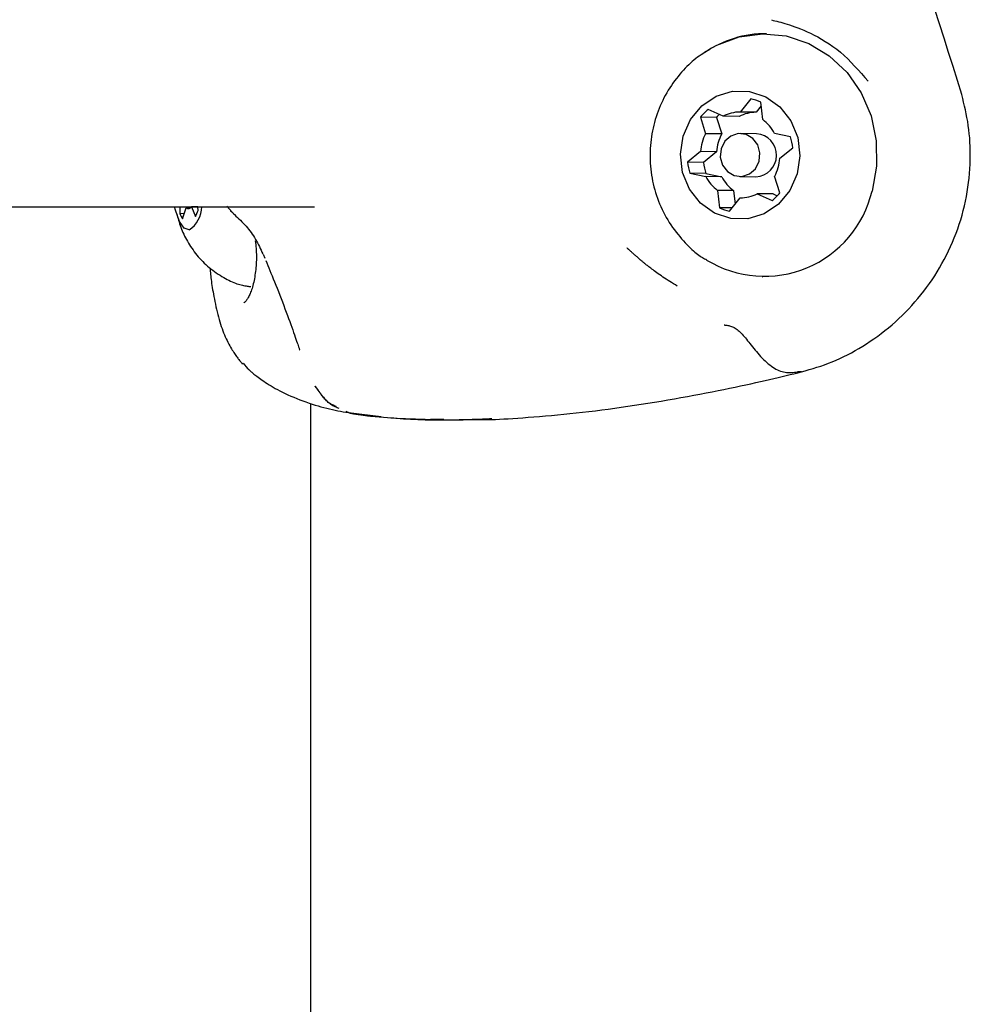
# Model space of a CAD drawing. Extents: x -4207 to 9243, y -2004 to 2308.
# Drawn here: x 1381 to 1448, y 1047 to 1116 of the extents above; entities that cross this region are included whole.
import ezdxf

# ---------------------------------------------------------------- set-up
doc = ezdxf.new("R2010")
doc.units = 0

msp = doc.modelspace()

# ---------------------------------------------------------------- linework, layer by layer
at = {"color": 7, "linetype": 'Continuous'}
for p, q in [((1433.527, 1114.947), (1433.49, 1114.948)), ((1447.158, 1110.692), (1447.158, 1110.692)), ((1432.414, 1110.396), (1431.669, 1109.474)), ((1433.151, 1109.9), (1432.793, 1109.457)), ((1433.255, 1108.948), (1433.123, 1110.161)), ((1428.898, 1109.117), (1429.264, 1107.962)), ((1430.022, 1109.1), (1428.898, 1109.117)), ((1430.483, 1109.181), (1429.442, 1109.662)), ((1430.022, 1109.1), (1430.388, 1107.945)), ((1431.606, 1109.164), (1430.483, 1109.181)), ((1432.793, 1109.457), (1431.669, 1109.474)), ((1430.388, 1107.945), (1429.264, 1107.962)), ((1432.823, 1107.957), (1431.699, 1107.974)), ((1435.193, 1107.753), (1434.081, 1107.987)), ((1428.903, 1106.707), (1427.995, 1105.975)), ((1430.027, 1106.691), (1428.903, 1106.707)), ((1430.027, 1106.691), (1429.119, 1105.958)), ((1434.449, 1106.241), (1435.357, 1106.973)), ((1429.119, 1105.958), (1427.995, 1105.975)), ((1428.159, 1105.195), (1429.271, 1104.962)), ((1429.283, 1105.178), (1428.159, 1105.195)), ((1430.395, 1104.945), (1429.271, 1104.962)), ((1429.283, 1105.178), (1430.395, 1104.945)), ((1431.653, 1104.974), (1432.777, 1104.957)), ((1434.454, 1103.832), (1434.088, 1104.987)), ((1430.097, 1104.001), (1430.229, 1102.788)), ((1431.221, 1103.984), (1430.097, 1104.001)), ((1431.221, 1103.984), (1431.325, 1103.031)), ((1432.87, 1103.767), (1433.91, 1103.287)), ((1433.994, 1103.751), (1432.87, 1103.767)), ((1433.994, 1103.751), (1434.271, 1103.623)), ((1395.806, 1102.892), (1396.195, 1102.483)), ((1430.938, 1102.553), (1431.683, 1103.474)), ((1323.967, 1102.852), (1401.939, 1102.852)), ((1392.531, 1102.852), (1392.526, 1102.373)), ((1392.848, 1102.375), (1392.526, 1102.373)), ((1392.724, 1102.008), (1392.982, 1102.776)), ((1393.266, 1102.777), (1392.982, 1102.776)), ((1393.8, 1102.843), (1393.343, 1102.84)), ((1393.343, 1102.84), (1393.628, 1102.171)), ((1393.811, 1102.605), (1393.799, 1102.852)), ((1431.117, 1102.774), (1430.229, 1102.788)), ((1398.358, 1099.541), (1398.478, 1099.259)), ((1433.234, 1097.95), (1433.271, 1097.949)), ((1397.482, 1097.257), (1397.343, 1097.271)), ((1397.278, 1091.558), (1396.975, 1091.92)), ((1435.962, 1091.318), (1435.743, 1091.322)), ((1435.962, 1091.318), (1435.962, 1091.318)), ((1401.651, 1089.12), (1401.651, 742.776)), ((1404.371, 1088.457), (1404.154, 1088.549)), ((1404.483, 1088.451), (1406.597, 1088.193)), ((1406.063, 1088.215), (1406.178, 1088.206)), ((1406.178, 1088.206), (1407.042, 1088.139)), ((1407.628, 1088.086), (1411.045, 1087.972)), ((1410.968, 1087.99), (1410.036, 1087.998))]:
    msp.add_line(p, q, dxfattribs=at)
for points in [[(1447.158, 1110.692), (1446.856, 1111.673), (1446.551, 1112.655), (1446.242, 1113.642), (1445.927, 1114.635), (1445.604, 1115.636), (1445.269, 1116.647)], [(1433.858, 1115.908), (1433.983, 1115.879), (1434.109, 1115.849), (1434.238, 1115.818), (1434.371, 1115.785), (1434.508, 1115.749), (1434.651, 1115.71), (1434.802, 1115.666), (1434.961, 1115.619), (1435.13, 1115.565), (1435.309, 1115.506), (1435.497, 1115.44), (1435.695, 1115.366), (1435.903, 1115.283), (1436.122, 1115.192), (1436.35, 1115.09), (1436.588, 1114.978), (1436.837, 1114.854), (1437.093, 1114.719), (1437.355, 1114.572), (1437.622, 1114.412), (1437.89, 1114.24), (1438.158, 1114.056), (1438.424, 1113.858), (1438.685, 1113.648), (1438.941, 1113.425), (1439.191, 1113.19), (1439.435, 1112.945), (1439.676, 1112.691), (1439.914, 1112.431), (1440.149, 1112.166), (1440.383, 1111.898), (1440.616, 1111.628)], [(1429.537, 1113.871), (1430.059, 1114.158), (1431.619, 1114.734), (1433.255, 1114.948), (1434.896, 1114.79), (1436.469, 1114.268), (1437.907, 1113.404), (1439.146, 1112.236), (1440.133, 1110.815), (1440.823, 1109.203), (1441.188, 1107.471), (1441.21, 1105.695), (1440.89, 1103.951)], [(1429.558, 1113.84), (1429.436, 1113.769), (1429.313, 1113.697), (1429.19, 1113.624), (1429.068, 1113.549), (1428.945, 1113.47), (1428.822, 1113.388), (1428.699, 1113.301), (1428.576, 1113.208), (1428.452, 1113.11), (1428.328, 1113.005), (1428.205, 1112.895), (1428.081, 1112.778), (1427.957, 1112.656), (1427.833, 1112.529), (1427.71, 1112.396), (1427.587, 1112.258), (1427.464, 1112.115), (1427.342, 1111.966), (1427.221, 1111.814), (1427.102, 1111.657), (1426.985, 1111.496), (1426.871, 1111.331), (1426.76, 1111.163), (1426.653, 1110.992), (1426.549, 1110.818), (1426.45, 1110.642), (1426.355, 1110.463), (1426.264, 1110.281), (1426.177, 1110.097), (1426.095, 1109.911), (1426.016, 1109.723), (1425.943, 1109.532), (1425.873, 1109.34), (1425.808, 1109.147), (1425.747, 1108.951), (1425.691, 1108.754), (1425.639, 1108.556), (1425.592, 1108.356), (1425.55, 1108.155), (1425.512, 1107.953), (1425.479, 1107.75), (1425.451, 1107.546), (1425.427, 1107.341), (1425.409, 1107.135), (1425.395, 1106.929), (1425.385, 1106.722), (1425.381, 1106.515), (1425.382, 1106.308), (1425.387, 1106.1), (1425.398, 1105.893), (1425.413, 1105.686), (1425.433, 1105.478), (1425.458, 1105.272), (1425.488, 1105.066), (1425.523, 1104.86), (1425.562, 1104.655), (1425.607, 1104.451), (1425.657, 1104.249), (1425.711, 1104.047), (1425.77, 1103.846), (1425.834, 1103.647), (1425.903, 1103.449), (1425.976, 1103.253), (1426.054, 1103.059), (1426.137, 1102.866), (1426.224, 1102.675), (1426.316, 1102.486), (1426.412, 1102.3), (1426.513, 1102.116), (1426.619, 1101.935), (1426.729, 1101.757), (1426.843, 1101.582), (1426.962, 1101.411), (1427.085, 1101.243), (1427.21, 1101.079), (1427.337, 1100.921), (1427.464, 1100.768), (1427.591, 1100.62), (1427.717, 1100.479), (1427.84, 1100.345), (1427.961, 1100.218), (1428.078, 1100.098), (1428.192, 1099.986), (1428.302, 1099.881), (1428.408, 1099.784), (1428.511, 1099.695), (1428.609, 1099.613), (1428.703, 1099.539), (1428.793, 1099.472), (1428.879, 1099.413), (1428.962, 1099.359), (1429.042, 1099.31), (1429.12, 1099.265), (1429.196, 1099.223), (1429.271, 1099.183), (1429.345, 1099.144)], [(1435.962, 1091.318), (1436.23, 1091.397), (1436.498, 1091.476), (1436.767, 1091.557), (1437.035, 1091.641), (1437.303, 1091.729), (1437.571, 1091.821), (1437.839, 1091.919), (1438.108, 1092.024), (1438.376, 1092.136), (1438.644, 1092.256), (1438.912, 1092.382), (1439.179, 1092.516), (1439.446, 1092.657), (1439.712, 1092.804), (1439.978, 1092.958), (1440.242, 1093.118), (1440.505, 1093.284), (1440.767, 1093.456), (1441.027, 1093.634), (1441.285, 1093.818), (1441.54, 1094.008), (1441.792, 1094.204), (1442.041, 1094.405), (1442.287, 1094.611), (1442.528, 1094.823), (1442.765, 1095.041), (1442.998, 1095.263), (1443.227, 1095.491), (1443.451, 1095.724), (1443.671, 1095.962), (1443.887, 1096.205), (1444.098, 1096.452), (1444.305, 1096.705), (1444.507, 1096.962), (1444.705, 1097.224), (1444.897, 1097.49), (1445.084, 1097.761), (1445.266, 1098.036), (1445.443, 1098.316), (1445.613, 1098.6), (1445.778, 1098.888), (1445.937, 1099.18), (1446.09, 1099.476), (1446.237, 1099.775), (1446.377, 1100.078), (1446.512, 1100.384), (1446.639, 1100.693), (1446.76, 1101.005), (1446.875, 1101.319), (1446.983, 1101.635), (1447.084, 1101.953), (1447.177, 1102.273), (1447.264, 1102.594), (1447.344, 1102.917), (1447.417, 1103.241), (1447.482, 1103.565), (1447.54, 1103.891), (1447.59, 1104.216), (1447.634, 1104.541), (1447.671, 1104.865), (1447.701, 1105.187), (1447.724, 1105.508), (1447.741, 1105.826), (1447.751, 1106.141), (1447.756, 1106.452), (1447.754, 1106.76), (1447.746, 1107.064), (1447.732, 1107.364), (1447.712, 1107.661), (1447.686, 1107.953), (1447.654, 1108.241), (1447.616, 1108.526), (1447.572, 1108.806), (1447.522, 1109.082), (1447.469, 1109.355), (1447.411, 1109.626), (1447.35, 1109.894), (1447.287, 1110.161), (1447.223, 1110.427), (1447.158, 1110.692)], [(1393.192, 1101.237), (1392.84, 1101.357), (1392.51, 1101.83), (1392.227, 1102.62), (1392.169, 1102.852)], [(1392.349, 1102.287), (1392.381, 1102.163), (1392.413, 1102.04), (1392.447, 1101.916), (1392.482, 1101.792), (1392.518, 1101.669), (1392.557, 1101.545), (1392.599, 1101.422), (1392.645, 1101.299), (1392.694, 1101.176), (1392.747, 1101.054), (1392.803, 1100.931), (1392.863, 1100.809), (1392.926, 1100.687), (1392.993, 1100.565), (1393.062, 1100.443), (1393.135, 1100.321), (1393.21, 1100.199), (1393.288, 1100.077), (1393.37, 1099.956), (1393.454, 1099.836), (1393.541, 1099.716), (1393.631, 1099.598), (1393.724, 1099.48), (1393.821, 1099.365), (1393.92, 1099.25), (1394.023, 1099.138), (1394.129, 1099.028), (1394.238, 1098.92), (1394.35, 1098.814), (1394.465, 1098.711), (1394.583, 1098.61), (1394.704, 1098.512), (1394.828, 1098.417), (1394.954, 1098.324), (1395.081, 1098.236), (1395.21, 1098.15), (1395.339, 1098.068), (1395.467, 1097.99), (1395.595, 1097.916), (1395.72, 1097.846), (1395.843, 1097.781), (1395.963, 1097.719), (1396.081, 1097.663), (1396.195, 1097.61), (1396.306, 1097.563), (1396.414, 1097.519), (1396.519, 1097.481), (1396.62, 1097.448), (1396.717, 1097.419), (1396.811, 1097.394), (1396.902, 1097.373), (1396.991, 1097.356), (1397.078, 1097.34), (1397.163, 1097.327), (1397.248, 1097.314), (1397.332, 1097.302)], [(1396.064, 1102.568), (1396.08, 1102.557), (1396.096, 1102.547), (1396.112, 1102.535), (1396.128, 1102.524), (1396.145, 1102.511), (1396.161, 1102.498), (1396.178, 1102.484), (1396.196, 1102.468), (1396.214, 1102.451), (1396.232, 1102.433), (1396.251, 1102.413), (1396.27, 1102.393), (1396.289, 1102.372), (1396.308, 1102.35), (1396.327, 1102.328), (1396.347, 1102.306)], [(1396.347, 1102.306), (1396.452, 1102.209), (1396.556, 1102.111), (1396.66, 1102.012), (1396.762, 1101.913), (1396.864, 1101.812), (1396.963, 1101.71), (1397.061, 1101.606), (1397.156, 1101.5), (1397.249, 1101.392), (1397.339, 1101.281), (1397.427, 1101.168), (1397.511, 1101.053), (1397.593, 1100.936), (1397.672, 1100.818), (1397.748, 1100.697), (1397.821, 1100.575), (1397.891, 1100.452), (1397.959, 1100.327), (1398.024, 1100.201), (1398.087, 1100.074), (1398.149, 1099.947), (1398.21, 1099.819), (1398.27, 1099.69), (1398.33, 1099.562)], [(1397.805, 1100.481), (1397.818, 1100.346), (1397.831, 1100.21), (1397.844, 1100.075), (1397.855, 1099.94), (1397.865, 1099.805), (1397.873, 1099.67), (1397.879, 1099.535), (1397.882, 1099.401), (1397.883, 1099.267), (1397.881, 1099.133), (1397.876, 1099), (1397.869, 1098.867), (1397.86, 1098.734), (1397.849, 1098.602), (1397.835, 1098.47), (1397.819, 1098.339), (1397.802, 1098.207), (1397.783, 1098.077), (1397.762, 1097.949), (1397.74, 1097.823), (1397.716, 1097.7), (1397.691, 1097.58), (1397.664, 1097.464), (1397.636, 1097.354), (1397.606, 1097.248), (1397.576, 1097.148), (1397.545, 1097.053), (1397.512, 1096.964), (1397.48, 1096.879), (1397.446, 1096.798), (1397.413, 1096.723), (1397.38, 1096.652), (1397.347, 1096.586), (1397.314, 1096.524), (1397.281, 1096.466), (1397.25, 1096.414), (1397.22, 1096.366), (1397.19, 1096.324), (1397.163, 1096.287), (1397.137, 1096.255), (1397.113, 1096.229), (1397.091, 1096.207), (1397.071, 1096.19), (1397.054, 1096.177), (1397.038, 1096.166), (1397.025, 1096.159), (1397.015, 1096.153), (1397.007, 1096.149), (1397.001, 1096.146), (1396.998, 1096.144), (1396.997, 1096.143), (1396.997, 1096.142), (1396.999, 1096.141), (1397.002, 1096.141), (1397.005, 1096.141), (1397.009, 1096.141)], [(1427.278, 1097.314), (1427.149, 1097.395), (1427.02, 1097.475), (1426.892, 1097.555), (1426.766, 1097.635), (1426.641, 1097.715), (1426.519, 1097.793), (1426.4, 1097.871), (1426.284, 1097.948), (1426.172, 1098.025), (1426.063, 1098.099), (1425.959, 1098.172), (1425.86, 1098.243), (1425.765, 1098.312), (1425.675, 1098.378), (1425.59, 1098.441), (1425.511, 1098.5), (1425.438, 1098.556), (1425.37, 1098.608), (1425.307, 1098.657), (1425.248, 1098.702), (1425.193, 1098.746), (1425.142, 1098.786), (1425.094, 1098.825), (1425.049, 1098.861), (1425.006, 1098.896), (1424.966, 1098.93), (1424.927, 1098.961), (1424.891, 1098.991), (1424.857, 1099.019), (1424.825, 1099.046), (1424.796, 1099.071), (1424.768, 1099.094), (1424.742, 1099.116), (1424.718, 1099.136), (1424.695, 1099.155), (1424.674, 1099.174), (1424.653, 1099.192), (1424.632, 1099.209), (1424.611, 1099.227), (1424.59, 1099.245), (1424.568, 1099.264), (1424.546, 1099.284), (1424.522, 1099.304), (1424.498, 1099.325), (1424.473, 1099.347), (1424.446, 1099.37), (1424.419, 1099.394), (1424.39, 1099.419), (1424.36, 1099.445), (1424.329, 1099.473), (1424.297, 1099.5), (1424.265, 1099.529), (1424.232, 1099.558), (1424.2, 1099.586), (1424.169, 1099.615), (1424.138, 1099.643), (1424.108, 1099.671), (1424.079, 1099.698), (1424.051, 1099.725), (1424.024, 1099.75), (1423.998, 1099.775), (1423.973, 1099.798), (1423.949, 1099.82), (1423.926, 1099.841), (1423.904, 1099.861), (1423.883, 1099.879), (1423.862, 1099.896), (1423.842, 1099.912), (1423.823, 1099.927), (1423.804, 1099.942), (1423.785, 1099.956), (1423.766, 1099.971)], [(1398.53, 1099.112), (1398.602, 1098.937), (1398.675, 1098.761), (1398.749, 1098.583), (1398.824, 1098.401), (1398.9, 1098.214), (1398.979, 1098.02), (1399.061, 1097.818), (1399.145, 1097.608), (1399.233, 1097.388), (1399.324, 1097.16), (1399.417, 1096.925), (1399.51, 1096.686), (1399.604, 1096.445), (1399.697, 1096.203), (1399.789, 1095.962), (1399.879, 1095.725), (1399.965, 1095.492), (1400.049, 1095.266), (1400.129, 1095.046), (1400.206, 1094.834), (1400.28, 1094.629), (1400.349, 1094.433), (1400.416, 1094.246), (1400.478, 1094.07), (1400.537, 1093.903), (1400.591, 1093.748), (1400.642, 1093.605), (1400.688, 1093.473), (1400.729, 1093.354), (1400.766, 1093.249), (1400.798, 1093.157), (1400.825, 1093.079), (1400.847, 1093.015), (1400.864, 1092.964), (1400.878, 1092.925), (1400.888, 1092.894), (1400.896, 1092.871), (1400.902, 1092.853), (1400.906, 1092.839), (1400.91, 1092.827)], [(1394.631, 1098.58), (1394.642, 1098.469), (1394.653, 1098.358), (1394.665, 1098.245), (1394.677, 1098.131), (1394.69, 1098.013), (1394.704, 1097.892), (1394.72, 1097.767), (1394.737, 1097.637), (1394.755, 1097.501), (1394.776, 1097.36), (1394.799, 1097.214), (1394.823, 1097.063), (1394.85, 1096.906), (1394.879, 1096.745), (1394.91, 1096.578), (1394.943, 1096.407), (1394.978, 1096.232), (1395.016, 1096.054), (1395.056, 1095.873), (1395.097, 1095.692), (1395.14, 1095.511), (1395.185, 1095.331), (1395.232, 1095.154), (1395.279, 1094.982), (1395.328, 1094.814), (1395.379, 1094.652), (1395.43, 1094.494), (1395.483, 1094.341), (1395.537, 1094.193), (1395.593, 1094.048), (1395.65, 1093.908), (1395.709, 1093.771), (1395.77, 1093.638), (1395.831, 1093.509), (1395.894, 1093.384), (1395.956, 1093.264), (1396.018, 1093.15), (1396.078, 1093.041), (1396.137, 1092.939), (1396.193, 1092.844), (1396.247, 1092.756), (1396.299, 1092.674), (1396.348, 1092.598), (1396.395, 1092.527), (1396.441, 1092.461), (1396.486, 1092.399), (1396.529, 1092.339), (1396.573, 1092.282), (1396.615, 1092.227), (1396.658, 1092.173), (1396.701, 1092.12), (1396.743, 1092.068), (1396.786, 1092.017), (1396.828, 1091.967), (1396.87, 1091.917), (1396.912, 1091.867)], [(1430.562, 1094.616), (1430.568, 1094.613), (1430.575, 1094.61), (1430.581, 1094.606), (1430.587, 1094.603), (1430.594, 1094.6), (1430.6, 1094.597), (1430.607, 1094.595), (1430.615, 1094.593), (1430.622, 1094.591), (1430.63, 1094.589), (1430.638, 1094.588), (1430.647, 1094.586), (1430.655, 1094.585), (1430.664, 1094.584), (1430.672, 1094.583), (1430.681, 1094.582)], [(1430.681, 1094.582), (1430.746, 1094.572), (1430.811, 1094.561), (1430.876, 1094.548), (1430.941, 1094.534), (1431.006, 1094.517), (1431.071, 1094.496), (1431.137, 1094.472), (1431.202, 1094.443), (1431.268, 1094.409), (1431.335, 1094.37), (1431.402, 1094.326), (1431.469, 1094.276), (1431.537, 1094.221), (1431.606, 1094.161), (1431.676, 1094.095), (1431.747, 1094.025), (1431.819, 1093.949), (1431.891, 1093.868), (1431.966, 1093.782), (1432.041, 1093.691), (1432.119, 1093.597), (1432.198, 1093.498), (1432.279, 1093.396), (1432.362, 1093.291), (1432.448, 1093.182), (1432.535, 1093.072), (1432.625, 1092.959), (1432.717, 1092.845), (1432.812, 1092.732), (1432.909, 1092.618), (1433.008, 1092.505), (1433.109, 1092.395), (1433.212, 1092.286), (1433.318, 1092.181), (1433.424, 1092.079), (1433.532, 1091.982), (1433.641, 1091.889), (1433.749, 1091.801), (1433.858, 1091.72), (1433.966, 1091.645), (1434.073, 1091.577), (1434.179, 1091.516), (1434.285, 1091.463), (1434.39, 1091.416), (1434.496, 1091.376), (1434.602, 1091.343), (1434.708, 1091.317), (1434.814, 1091.298), (1434.922, 1091.285), (1435.03, 1091.279), (1435.139, 1091.277), (1435.248, 1091.28), (1435.358, 1091.286), (1435.468, 1091.294), (1435.578, 1091.304), (1435.689, 1091.315)], [(1397.266, 1091.548), (1397.284, 1091.532), (1397.303, 1091.516), (1397.322, 1091.499), (1397.342, 1091.481), (1397.364, 1091.462), (1397.389, 1091.44), (1397.415, 1091.417), (1397.445, 1091.391), (1397.479, 1091.363), (1397.516, 1091.331), (1397.557, 1091.296), (1397.604, 1091.258), (1397.655, 1091.216), (1397.712, 1091.17), (1397.774, 1091.121), (1397.843, 1091.067), (1397.919, 1091.009), (1398.001, 1090.947), (1398.09, 1090.881), (1398.185, 1090.812), (1398.288, 1090.74), (1398.397, 1090.664), (1398.514, 1090.586), (1398.637, 1090.505), (1398.767, 1090.422), (1398.904, 1090.338), (1399.049, 1090.251), (1399.201, 1090.164), (1399.361, 1090.076), (1399.53, 1089.986), (1399.706, 1089.897), (1399.891, 1089.808), (1400.084, 1089.719), (1400.285, 1089.63), (1400.491, 1089.543), (1400.702, 1089.458), (1400.915, 1089.374), (1401.131, 1089.293), (1401.346, 1089.216), (1401.561, 1089.141), (1401.772, 1089.07), (1401.982, 1089.003), (1402.189, 1088.94), (1402.393, 1088.881), (1402.595, 1088.825), (1402.795, 1088.774), (1402.992, 1088.726), (1403.187, 1088.682), (1403.381, 1088.641), (1403.572, 1088.604), (1403.762, 1088.57), (1403.951, 1088.538), (1404.138, 1088.508), (1404.325, 1088.48), (1404.511, 1088.452), (1404.697, 1088.425)], [(1412.582, 1087.997), (1412.778, 1087.993), (1412.975, 1087.988), (1413.176, 1087.985), (1413.384, 1087.982), (1413.599, 1087.981), (1413.825, 1087.982), (1414.062, 1087.986), (1414.313, 1087.992), (1414.58, 1088.001), (1414.863, 1088.013), (1415.161, 1088.028), (1415.474, 1088.046), (1415.803, 1088.066), (1416.146, 1088.09), (1416.504, 1088.115), (1416.876, 1088.143), (1417.262, 1088.173), (1417.66, 1088.206), (1418.07, 1088.241), (1418.488, 1088.278), (1418.915, 1088.318), (1419.348, 1088.36), (1419.786, 1088.404), (1420.227, 1088.451), (1420.67, 1088.5), (1421.115, 1088.552), (1421.562, 1088.606), (1422.011, 1088.663), (1422.462, 1088.722), (1422.917, 1088.784), (1423.374, 1088.848), (1423.834, 1088.914), (1424.297, 1088.983), (1424.762, 1089.054), (1425.229, 1089.127), (1425.695, 1089.202), (1426.16, 1089.279), (1426.623, 1089.357), (1427.083, 1089.437), (1427.539, 1089.517), (1427.989, 1089.599), (1428.433, 1089.681), (1428.87, 1089.764), (1429.3, 1089.846), (1429.723, 1089.929), (1430.137, 1090.012), (1430.542, 1090.094), (1430.937, 1090.176), (1431.323, 1090.257), (1431.699, 1090.336), (1432.064, 1090.415), (1432.419, 1090.492), (1432.763, 1090.569), (1433.097, 1090.643), (1433.421, 1090.716), (1433.734, 1090.788), (1434.036, 1090.858), (1434.328, 1090.927), (1434.613, 1090.994), (1434.891, 1091.06), (1435.163, 1091.125), (1435.432, 1091.19), (1435.698, 1091.254), (1435.962, 1091.318)], [(1435.743, 1091.322), (1435.741, 1091.322), (1435.739, 1091.322), (1435.737, 1091.322), (1435.735, 1091.322), (1435.733, 1091.321), (1435.731, 1091.321), (1435.729, 1091.321), (1435.726, 1091.321), (1435.724, 1091.321), (1435.722, 1091.32), (1435.719, 1091.32), (1435.717, 1091.32), (1435.714, 1091.319), (1435.712, 1091.319), (1435.709, 1091.319), (1435.707, 1091.318), (1435.704, 1091.318), (1435.702, 1091.317), (1435.7, 1091.317), (1435.697, 1091.317), (1435.695, 1091.316), (1435.693, 1091.316), (1435.691, 1091.316), (1435.689, 1091.315)], [(1403.673, 1088.754), (1403.597, 1088.783), (1403.522, 1088.813), (1403.447, 1088.844), (1403.373, 1088.877), (1403.3, 1088.912), (1403.228, 1088.949), (1403.158, 1088.989), (1403.09, 1089.032), (1403.024, 1089.08), (1402.96, 1089.131), (1402.899, 1089.184), (1402.839, 1089.241), (1402.781, 1089.299), (1402.726, 1089.358), (1402.672, 1089.418), (1402.62, 1089.479), (1402.57, 1089.538), (1402.521, 1089.597), (1402.476, 1089.655), (1402.433, 1089.709), (1402.393, 1089.762), (1402.356, 1089.81), (1402.323, 1089.854), (1402.294, 1089.894), (1402.269, 1089.928), (1402.248, 1089.958), (1402.23, 1089.983), (1402.215, 1090.004), (1402.202, 1090.022), (1402.192, 1090.037), (1402.183, 1090.05), (1402.176, 1090.061), (1402.169, 1090.071), (1402.163, 1090.08), (1402.158, 1090.088), (1402.154, 1090.095), (1402.15, 1090.101), (1402.146, 1090.106), (1402.143, 1090.111), (1402.14, 1090.115), (1402.138, 1090.119), (1402.136, 1090.122), (1402.134, 1090.125), (1402.132, 1090.128), (1402.13, 1090.131), (1402.127, 1090.133), (1402.124, 1090.137), (1402.121, 1090.14), (1402.117, 1090.144), (1402.113, 1090.148), (1402.108, 1090.154), (1402.102, 1090.16), (1402.095, 1090.167), (1402.088, 1090.175), (1402.08, 1090.185), (1402.071, 1090.196), (1402.062, 1090.208), (1402.052, 1090.222), (1402.041, 1090.237), (1402.029, 1090.253), (1402.018, 1090.27), (1402.006, 1090.287), (1401.994, 1090.305), (1401.981, 1090.323)], [(1401.981, 1090.323), (1401.992, 1090.31), (1402.002, 1090.297), (1402.013, 1090.284), (1402.023, 1090.271), (1402.033, 1090.259), (1402.042, 1090.246), (1402.051, 1090.234), (1402.06, 1090.223), (1402.068, 1090.212), (1402.076, 1090.201), (1402.083, 1090.191), (1402.09, 1090.182), (1402.096, 1090.173), (1402.101, 1090.165), (1402.106, 1090.158), (1402.11, 1090.152), (1402.114, 1090.148), (1402.117, 1090.143), (1402.12, 1090.14), (1402.123, 1090.135), (1402.127, 1090.131), (1402.131, 1090.125), (1402.137, 1090.117), (1402.143, 1090.108), (1402.152, 1090.096), (1402.162, 1090.082), (1402.174, 1090.065), (1402.188, 1090.046), (1402.204, 1090.024), (1402.221, 1089.999), (1402.241, 1089.971), (1402.263, 1089.94), (1402.287, 1089.906), (1402.313, 1089.869), (1402.342, 1089.83), (1402.373, 1089.788), (1402.406, 1089.743), (1402.442, 1089.696), (1402.48, 1089.647), (1402.521, 1089.597), (1402.565, 1089.544), (1402.611, 1089.491), (1402.659, 1089.437), (1402.709, 1089.384), (1402.762, 1089.332), (1402.816, 1089.281), (1402.872, 1089.233), (1402.93, 1089.188), (1402.989, 1089.147), (1403.05, 1089.109), (1403.111, 1089.074), (1403.174, 1089.042), (1403.237, 1089.011), (1403.301, 1088.982), (1403.365, 1088.954), (1403.429, 1088.926)], [(1404.371, 1088.457), (1404.397, 1088.451), (1404.423, 1088.445), (1404.449, 1088.439), (1404.474, 1088.434), (1404.499, 1088.428), (1404.523, 1088.423), (1404.547, 1088.418), (1404.569, 1088.414), (1404.59, 1088.41), (1404.611, 1088.406), (1404.63, 1088.403), (1404.648, 1088.4), (1404.666, 1088.397), (1404.682, 1088.394), (1404.697, 1088.392), (1404.711, 1088.39), (1404.725, 1088.388), (1404.737, 1088.387), (1404.748, 1088.385), (1404.759, 1088.384), (1404.768, 1088.383), (1404.776, 1088.382), (1404.783, 1088.381), (1404.789, 1088.38), (1404.795, 1088.379), (1404.799, 1088.379), (1404.802, 1088.378), (1404.805, 1088.378), (1404.808, 1088.378), (1404.81, 1088.377), (1404.811, 1088.377), (1404.813, 1088.377)], [(1404.824, 1088.375), (1404.824, 1088.375), (1404.824, 1088.375), (1404.823, 1088.376), (1404.823, 1088.376), (1404.823, 1088.376), (1404.822, 1088.376), (1404.822, 1088.376), (1404.821, 1088.376), (1404.821, 1088.376), (1404.82, 1088.376), (1404.819, 1088.376), (1404.818, 1088.377), (1404.817, 1088.377), (1404.815, 1088.377), (1404.814, 1088.377), (1404.812, 1088.377), (1404.811, 1088.378), (1404.809, 1088.378), (1404.807, 1088.378), (1404.805, 1088.378), (1404.802, 1088.379), (1404.8, 1088.379), (1404.797, 1088.379), (1404.794, 1088.38), (1404.791, 1088.38), (1404.787, 1088.381), (1404.783, 1088.381), (1404.779, 1088.382), (1404.775, 1088.382), (1404.77, 1088.383), (1404.765, 1088.384), (1404.76, 1088.384), (1404.754, 1088.385), (1404.748, 1088.386), (1404.741, 1088.387), (1404.734, 1088.388), (1404.726, 1088.389), (1404.718, 1088.39), (1404.709, 1088.392), (1404.699, 1088.393), (1404.688, 1088.395), (1404.677, 1088.396), (1404.664, 1088.398), (1404.651, 1088.4), (1404.638, 1088.402), (1404.623, 1088.405), (1404.608, 1088.407), (1404.592, 1088.41), (1404.576, 1088.413), (1404.559, 1088.416), (1404.541, 1088.419), (1404.523, 1088.422), (1404.505, 1088.426), (1404.486, 1088.429), (1404.468, 1088.433), (1404.449, 1088.436)], [(1404.824, 1088.375), (1404.911, 1088.362), (1404.998, 1088.349), (1405.084, 1088.335), (1405.17, 1088.323), (1405.254, 1088.31), (1405.336, 1088.298), (1405.417, 1088.287), (1405.496, 1088.277), (1405.572, 1088.267), (1405.646, 1088.258), (1405.719, 1088.25), (1405.789, 1088.242), (1405.859, 1088.234), (1405.928, 1088.227), (1405.996, 1088.221), (1406.063, 1088.214)], [(1407.042, 1088.139), (1407.263, 1088.119), (1407.485, 1088.1), (1407.709, 1088.081), (1407.936, 1088.063), (1408.167, 1088.046), (1408.403, 1088.03), (1408.645, 1088.016), (1408.893, 1088.004), (1409.149, 1087.993), (1409.411, 1087.985), (1409.677, 1087.978), (1409.947, 1087.973), (1410.219, 1087.97), (1410.491, 1087.968), (1410.762, 1087.968), (1411.03, 1087.969), (1411.294, 1087.97), (1411.553, 1087.973), (1411.806, 1087.977), (1412.051, 1087.981), (1412.289, 1087.986), (1412.519, 1087.992), (1412.738, 1087.998), (1412.947, 1088.004), (1413.145, 1088.011), (1413.332, 1088.018), (1413.511, 1088.025), (1413.683, 1088.032), (1413.849, 1088.039), (1414.011, 1088.047), (1414.17, 1088.054), (1414.327, 1088.062)], [(1410.914, 1087.972), (1412.324, 1087.973)]]:
    msp.add_lwpolyline(points, dxfattribs=at)
for points in [[(1435.661, 1105.152), (1435.152, 1103.994), (1434.361, 1103.036), (1433.352, 1102.358), (1432.208, 1102.012), (1431.021, 1102.029), (1429.886, 1102.405), (1428.897, 1103.111), (1428.133, 1104.09), (1427.656, 1105.261), (1427.504, 1106.531), (1427.691, 1107.797), (1428.2, 1108.955), (1428.991, 1109.912), (1430, 1110.591), (1431.144, 1110.936), (1432.332, 1110.92), (1433.466, 1110.543), (1434.455, 1109.837), (1435.219, 1108.859), (1435.697, 1107.687), (1435.848, 1106.417)], [(1430.348, 1106.915), (1430.291, 1106.333), (1430.446, 1105.772), (1430.787, 1105.318), (1431.264, 1105.04), (1431.804, 1104.981), (1432.324, 1105.149), (1432.746, 1105.518), (1433.004, 1106.033), (1433.061, 1106.616), (1432.907, 1107.176), (1432.565, 1107.63), (1432.088, 1107.908), (1431.548, 1107.968), (1431.028, 1107.8), (1430.606, 1107.43)]]:
    msp.add_lwpolyline(points, close=True, dxfattribs=at)
for centre, radius, start, end in [((1433.435, 1107.481), 7.466, 89.28909, 124.7564), ((1431.671, 1106.969), 3.506, 65.53108, 77.75216), ((1431.878, 1106.682), 3.848, 129.26977, 140.75452), ((1433.043, 1106.628), 3.904, 136.63105, 140.7171), ((1431.687, 1106.855), 2.62, 90.38823, 117.36738), ((1432.811, 1106.838), 2.62, 90.38823, 117.36738), ((1431.511, 1106.612), 2.915, 28.13194, 53.2425), ((1432.072, 1106.476), 3.177, 152.12422, 175.8279), ((1433.196, 1106.459), 3.177, 152.12422, 175.8279), ((1432.72, 1106.458), 1.502, 272.17136, 86.10164), ((1431.123, 1106.49), 4.262, 6.51692, 17.24545), ((1432.23, 1106.459), 4.262, 186.51692, 197.24545), ((1433.353, 1106.442), 4.262, 186.51692, 197.24545), ((1431.28, 1106.472), 3.177, 332.12422, 355.8279), ((1431.842, 1106.336), 2.915, 208.13194, 233.2425), ((1432.965, 1106.319), 2.915, 208.13194, 233.2425), ((1433.371, 1105.718), 7.723, 238.47461, 346.77648), ((1431.665, 1106.094), 2.62, 270.38823, 297.36738), ((1431.474, 1106.266), 3.848, 309.26977, 320.75452), ((1394.396, 1103.152), 2.025, 202.59979, 214.37514), ((1393.126, 1103.008), 0.274, 238.19534, 322.20247), ((1392.015, 1102.93), 2.062, 304.81955, 357.82903), ((1391.015, 1103.528), 2.945, 332.5486, 341.71773), ((1431.682, 1105.979), 3.506, 245.53108, 257.75216)]:
    msp.add_arc(centre, radius, start, end, dxfattribs=at)

doc.saveas('drawing.dxf')
